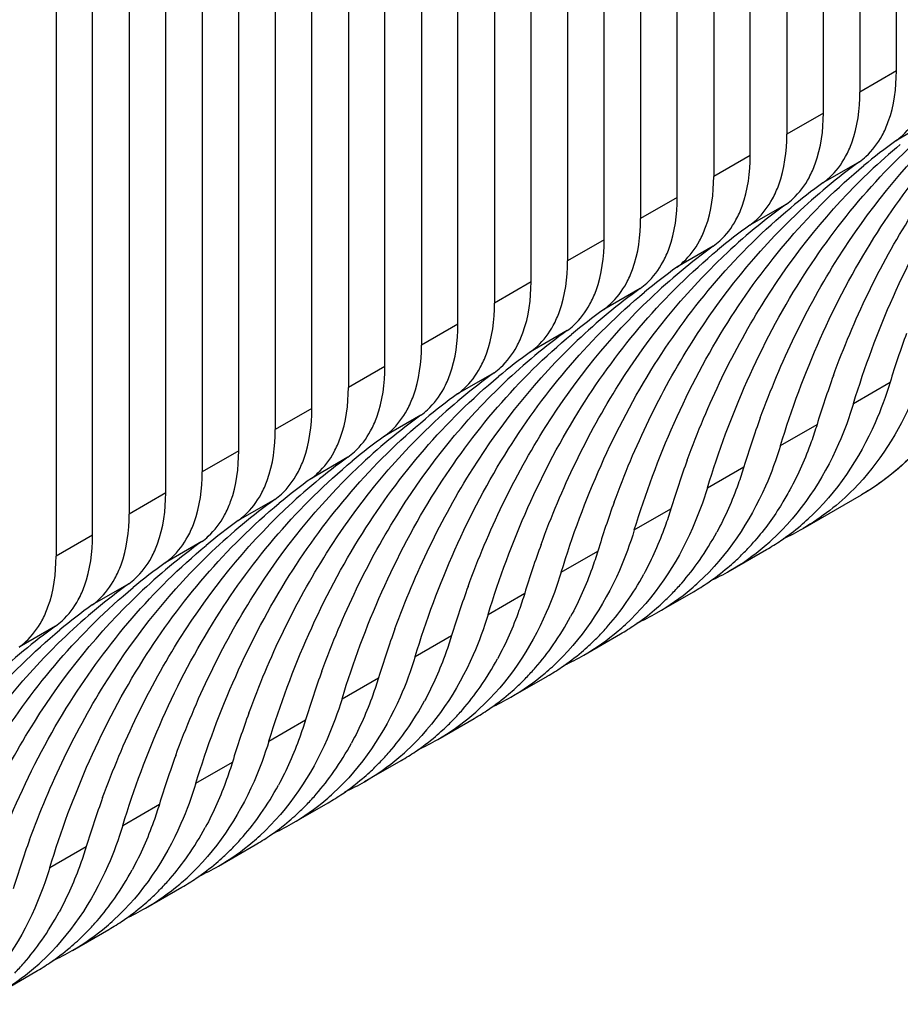
# Model space of a CAD drawing. Units: inches. Extents: x 0.5 to 33.6, y 0.5 to 21.6.
# Drawn here: x 28 to 28.1, y 13.4 to 13.5 of the extents above; entities that cross this region are included whole.
import ezdxf

# ---------------------------------------------------------------- set-up
doc = ezdxf.new("R2010")
doc.units = ezdxf.units.IN
doc.header["$LTSCALE"] = 1.87
doc.header["$MEASUREMENT"] = 0
doc.layers.get('0').update_dxf_attribs({"linetype": 'CONTINUOUS'})

msp = doc.modelspace()

# ---------------------------------------------------------------- linework, layer by layer
at = {"color": 7, "linetype": 'CONTINUOUS'}
for p, q in [((28.1260946136, 13.4891790702), (28.1260945846, 13.5672475295)), ((28.1191349301, 13.4851609191), (28.1191349012, 13.5632293784)), ((28.1226147719, 13.5612203195), (28.1226147719, 13.4871699947)), ((28.1121752467, 13.481142768), (28.1121752177, 13.5592112272)), ((28.1156550884, 13.5572021684), (28.1156550884, 13.4831518435)), ((28.1052155633, 13.4771246169), (28.1052155343, 13.5551930761)), ((28.108695405, 13.5531840173), (28.108695405, 13.4791336924)), ((28.0982558798, 13.4731064657), (28.0982558509, 13.551174925)), ((28.1017357215, 13.5491658662), (28.1017357215, 13.4751155413)), ((28.0912961964, 13.4690883146), (28.0912961674, 13.5471567739)), ((28.0947760381, 13.5451477151), (28.0947760381, 13.4710973902)), ((28.084336513, 13.4650701635), (28.084336484, 13.5431386228)), ((28.0878163547, 13.5411295639), (28.0878163547, 13.4670792391)), ((28.0773768295, 13.4610520124), (28.0773768005, 13.5391204716)), ((28.0808566712, 13.5371114128), (28.0808566712, 13.4630610879)), ((28.0704171461, 13.4570338613), (28.0704171171, 13.5351023205)), ((28.0738969878, 13.5330932617), (28.0738969878, 13.4590429368)), ((28.0634574626, 13.4530157101), (28.0634574337, 13.5310841694)), ((28.0669373044, 13.5290751106), (28.0669373044, 13.4550247857)), ((28.0564977792, 13.448997559), (28.0564977502, 13.5270660183)), ((28.0599776209, 13.5250569595), (28.0599776209, 13.4510066346)), ((28.0495380958, 13.4449794079), (28.0495380668, 13.5230478672)), ((28.0530179375, 13.5210388083), (28.0530179375, 13.4469884835)), ((28.046058254, 13.5170206572), (28.046058254, 13.4429703323)), ((28.1260946136, 13.4891790702), (28.1226147719, 13.4871699947)), ((28.1191349301, 13.4851609191), (28.1156550884, 13.4831518435)), ((28.1295314772, 13.4845438932), (28.1260516355, 13.4825348177)), ((28.1121752467, 13.481142768), (28.108695405, 13.4791336924)), ((28.1225717938, 13.4805257421), (28.119091952, 13.4785166666)), ((28.1052155633, 13.4771246169), (28.1017357215, 13.4751155413)), ((28.1156121103, 13.476507591), (28.1121322686, 13.4744985154)), ((28.0982558798, 13.4731064657), (28.0947760381, 13.4710973902)), ((28.1086524269, 13.4724894399), (28.1051725852, 13.4704803643)), ((28.0912961964, 13.4690883146), (28.0878163547, 13.4670792391)), ((28.1016927435, 13.4684712888), (28.0982129017, 13.4664622132)), ((28.084336513, 13.4650701635), (28.0808566712, 13.4630610879)), ((28.09473306, 13.4644531376), (28.0912532183, 13.4624440621)), ((28.0773768295, 13.4610520124), (28.0738969878, 13.4590429368)), ((28.0877733766, 13.4604349865), (28.0842935349, 13.458425911)), ((28.1220113955, 13.4575263371), (28.1254912373, 13.4595354126)), ((28.0704171461, 13.4570338613), (28.0669373044, 13.4550247857)), ((28.0808136931, 13.4564168354), (28.0773338514, 13.4544077598)), ((28.1150517121, 13.4535081859), (28.1185315538, 13.4555172615)), ((28.0634574626, 13.4530157101), (28.0599776209, 13.4510066346)), ((28.0738540097, 13.4523986843), (28.070374168, 13.4503896087)), ((28.1080920287, 13.4494900348), (28.1115718704, 13.4514991104)), ((28.0564977792, 13.448997559), (28.0530179375, 13.4469884835)), ((28.1172062726, 13.4456193774), (28.1227740194, 13.4488338982)), ((28.0668943263, 13.4483805332), (28.0634144846, 13.4463714576)), ((28.1011323452, 13.4454718837), (28.1046121869, 13.4474809593)), ((28.0495380958, 13.4449794079), (28.046058254, 13.4429703323)), ((28.0599346428, 13.444362382), (28.0564548011, 13.4423533065)), ((28.0941726618, 13.4414537326), (28.0976525035, 13.4434628081)), ((28.1102465892, 13.4416012262), (28.1137264309, 13.4436103018)), ((28.0529749594, 13.4403442309), (28.0494951177, 13.4383351554)), ((28.0872129784, 13.4374355815), (28.0906928201, 13.439444657)), ((28.1032869057, 13.4375830751), (28.1067667475, 13.4395921507)), ((28.046015276, 13.4363260798), (28.0425354342, 13.4343170042)), ((28.0963272223, 13.433564924), (28.099807064, 13.4355739995)), ((28.0802532949, 13.4334174303), (28.0837331366, 13.4354265059)), ((28.0732936115, 13.4293992792), (28.0767734532, 13.4314083548)), ((28.0893675389, 13.4295467729), (28.0928473806, 13.4315558484)), ((28.066333928, 13.4253811281), (28.0698137698, 13.4273902037)), ((28.0824078554, 13.4255286217), (28.0858876971, 13.4275376973)), ((28.075448172, 13.4215104706), (28.0789280137, 13.4235195462)), ((28.0593742446, 13.421362977), (28.0628540863, 13.4233720525)), ((28.0524145612, 13.4173448259), (28.0558944029, 13.4193539014)), ((28.0684884885, 13.4174923195), (28.0719683303, 13.4195013951)), ((28.0454548777, 13.4133266747), (28.0489347194, 13.4153357503)), ((28.0615288051, 13.4134741684), (28.0650086468, 13.4154832439)), ((28.0545691217, 13.4094560173), (28.0580489634, 13.4114650928)), ((28.0476094382, 13.4054378661), (28.05108928, 13.4074469417)), ((28.0406497548, 13.401419715), (28.0441295965, 13.4034287906))]:
    msp.add_line(p, q, dxfattribs=at)
for centre, radius, start, end in [((28.1592104319, 13.4364790186), 0.0567507041, 125.7527574926, 129.6662746305), ((28.1636367379, 13.4373513582), 0.0582298777, 129.6691965064, 133.5224313111), ((28.1557305902, 13.434469943), 0.0567507041, 125.7527574924, 129.6662746306), ((28.1522507485, 13.4324608675), 0.0567507041, 125.7527574924, 129.6662746307), ((28.1566770545, 13.4333332071), 0.0582298777, 129.6691965065, 133.5224313109), ((28.1487709068, 13.4304517919), 0.0567507041, 125.7527574923, 129.6662746308), ((28.1452910651, 13.4284427164), 0.0567507041, 125.7527574924, 129.6662746306), ((28.149717371, 13.429315056), 0.0582298777, 129.6691965065, 133.5224313109), ((28.1418112233, 13.4264336408), 0.0567507041, 125.7527574924, 129.6662746307), ((28.1383313816, 13.4244245652), 0.0567507041, 125.7527574922, 129.6662746308), ((28.1427576876, 13.4252969049), 0.0582298777, 129.6691965064, 133.522431311), ((28.1348515399, 13.4224154897), 0.0567507041, 125.7527574924, 129.6662746307), ((28.1313716982, 13.4204064141), 0.0567507041, 125.7527574923, 129.6662746307), ((28.1357980041, 13.4212787538), 0.0582298777, 129.6691965064, 133.5224313109), ((28.1278918565, 13.4183973386), 0.0567507041, 125.7527574926, 129.6662746305), ((28.2149199998, 13.4321105114), 0.0935394504, 159.9446776676, 162.9509217379), ((28.1244120147, 13.416388263), 0.0567507041, 125.7527574924, 129.6662746307), ((28.1288383207, 13.4172606026), 0.0582298777, 129.6691965063, 133.5224313109), ((28.120932173, 13.4143791874), 0.0567507041, 125.7527574922, 129.6662746308), ((28.2079603163, 13.4280923602), 0.0935394504, 159.9446776675, 162.950921738), ((28.1174523313, 13.4123701119), 0.0567507041, 125.7527574923, 129.6662746307), ((28.1218786373, 13.4132424515), 0.0582298777, 129.6691965064, 133.522431311), ((28.1139724896, 13.4103610363), 0.0567507041, 125.7527574924, 129.6662746307), ((28.2010006329, 13.4240742091), 0.0935394504, 159.9446776674, 162.950921738), ((28.1104926479, 13.4083519608), 0.0567507041, 125.7527574924, 129.6662746307), ((28.1149189538, 13.4092243004), 0.0582298777, 129.6691965063, 133.5224313111), ((28.1070128062, 13.4063428852), 0.0567507041, 125.7527574923, 129.6662746307), ((28.1940409495, 13.420056058), 0.0935394504, 159.9446776676, 162.950921738), ((28.1035329644, 13.4043338096), 0.0567507041, 125.7527574924, 129.6662746306), ((28.1079592704, 13.4052061493), 0.0582298777, 129.6691965064, 133.522431311), ((28.1000531227, 13.4023247341), 0.0567507041, 125.7527574924, 129.6662746307), ((28.187081266, 13.4160379069), 0.0935394504, 159.9446776675, 162.950921738), ((28.096573281, 13.4003156585), 0.0567507041, 125.7527574924, 129.6662746307), ((28.100999587, 13.4011879982), 0.0582298777, 129.6691965065, 133.5224313109), ((28.1024202946, 13.4631282697), 0.0225571735, 304.1689474145, 310.2241045896), ((28.102128829, 13.4634774473), 0.0230120017, 310.2167585396, 312.5363964767), ((28.0841213644, 13.4587293593), 0.0282744823, 325.1575012033, 331.5766529474), ((28.1061018241, 13.4648515187), 0.0222075517, 294.5608475075, 299.9932733872), ((28.0930934393, 13.398306583), 0.0567507041, 125.7527574923, 129.6662746308), ((28.1801215826, 13.4120197558), 0.0935394504, 159.9446776675, 162.950921738), ((28.0942550396, 13.4603836116), 0.024312435, 315.9213862899, 318.9953947184), ((28.0986489872, 13.4614683717), 0.0230120017, 310.2167585399, 312.5363964766), ((28.10261102, 13.4628562783), 0.0222250144, 299.9999200615, 304.1559454366), ((28.0990053294, 13.4610390353), 0.0224540745, 300.0332764744, 310.2297948548), ((28.0948123738, 13.4598441795), 0.0235368009, 312.5429276345, 315.9209332048), ((28.0896135976, 13.3962975074), 0.0567507041, 125.7527574922, 129.6662746308), ((28.0862128787, 13.4572857426), 0.0257331541, 319.0304349322, 325.1349778897), ((28.0951691455, 13.4594592962), 0.0230120017, 310.2167585397, 312.5363964764), ((28.0940399035, 13.397169847), 0.0582298777, 129.6691965064, 133.5224313109), ((28.0771616809, 13.4547112082), 0.0282744823, 325.1575012034, 331.5766529473), ((28.0954606112, 13.4591101186), 0.0225571735, 304.1689474146, 310.2241045895), ((28.0991421407, 13.4608333676), 0.0222075517, 294.5608475073, 299.9932733872), ((28.0861337558, 13.3942884318), 0.0567507041, 125.7527574923, 129.6662746307), ((28.0872953561, 13.4563654604), 0.024312435, 315.9213862899, 318.9953947184), ((28.0916893038, 13.4574502206), 0.0230120017, 310.2167585397, 312.5363964764), ((28.0956513365, 13.4588381272), 0.0222250144, 299.9999200615, 304.1559454366), ((28.1731618991, 13.4080016046), 0.0935394504, 159.9446776675, 162.950921738), ((28.092045646, 13.4570208842), 0.0224540745, 300.0332764743, 310.2297948549), ((28.0878526903, 13.4558260284), 0.0235368009, 312.5429276345, 315.9209332048), ((28.0792531953, 13.4532675914), 0.0257331541, 319.0304349321, 325.1349778896), ((28.0882094621, 13.4554411451), 0.0230120017, 310.2167585396, 312.5363964763), ((28.0826539141, 13.3922793563), 0.0567507041, 125.7527574923, 129.6662746308), ((28.0870802201, 13.3931516959), 0.0582298777, 129.6691965065, 133.5224313109), ((28.0885009277, 13.4550919674), 0.0225571735, 304.1689474145, 310.2241045898), ((28.0921824573, 13.4568152165), 0.0222075517, 294.5608475077, 299.993273387), ((28.0702019975, 13.4506930571), 0.0282744823, 325.1575012035, 331.5766529473), ((28.0791740724, 13.3902702807), 0.0567507041, 125.7527574924, 129.6662746307), ((28.1662022157, 13.4039834535), 0.0935394504, 159.9446776676, 162.9509217379), ((28.0850859626, 13.4530027331), 0.0224540745, 300.0332764743, 310.2297948548), ((28.0803356727, 13.4523473093), 0.024312435, 315.92138629, 318.9953947188), ((28.0847296204, 13.4534320695), 0.0230120017, 310.2167585394, 312.5363964767), ((28.0886916531, 13.4548199761), 0.0222250144, 299.9999200616, 304.1559454364), ((28.0808930069, 13.4518078772), 0.0235368009, 312.5429276342, 315.920933205), ((28.0801205367, 13.3891335448), 0.0582298777, 129.6691965064, 133.522431311), ((28.0722935118, 13.4492494403), 0.0257331541, 319.0304349318, 325.13497789), ((28.0815412443, 13.4510738163), 0.0225571735, 304.1689474146, 310.2241045895), ((28.0812497786, 13.4514229939), 0.0230120017, 310.21675854, 312.5363964763), ((28.0632423141, 13.446674906), 0.0282744823, 325.1575012033, 331.5766529475), ((28.0852227738, 13.4527970654), 0.0222075517, 294.5608475075, 299.9932733871), ((28.1592425323, 13.3999653024), 0.0935394504, 159.9446776674, 162.950921738), ((28.0781262791, 13.448984582), 0.0224540745, 300.0332764742, 310.229794855), ((28.0733759893, 13.4483291582), 0.024312435, 315.9213862901, 318.9953947182), ((28.0777699369, 13.4494139184), 0.0230120017, 310.21675854, 312.5363964761), ((28.0817319696, 13.450801825), 0.0222250144, 299.9999200613, 304.1559454364), ((28.0739333235, 13.4477897261), 0.0235368009, 312.5429276344, 315.920933205), ((28.0653338284, 13.4452312892), 0.0257331541, 319.0304349322, 325.1349778897), ((28.0742900952, 13.4474048428), 0.0230120017, 310.2167585394, 312.5363964767), ((28.0562826306, 13.4426567548), 0.0282744823, 325.1575012035, 331.5766529473), ((28.0745815608, 13.4470556652), 0.0225571735, 304.1689474147, 310.2241045896), ((28.0782630904, 13.4487789143), 0.0222075517, 294.5608475075, 299.9932733872), ((28.0664163058, 13.4443110071), 0.024312435, 315.9213862902, 318.9953947182), ((28.0708102535, 13.4453957673), 0.0230120017, 310.2167585399, 312.5363964766), ((28.0747722862, 13.4467836739), 0.0222250144, 299.9999200611, 304.1559454367), ((28.1522828488, 13.3959471513), 0.0935394504, 159.9446776676, 162.950921738), ((28.0711665957, 13.4449664309), 0.0224540745, 300.0332764743, 310.2297948548), ((28.06697364, 13.443771575), 0.0235368009, 312.5429276342, 315.920933205), ((28.0583741449, 13.4412131381), 0.0257331541, 319.0304349322, 325.1349778897), ((28.0673304118, 13.4433866917), 0.0230120017, 310.21675854, 312.5363964763), ((28.0676218774, 13.4430375141), 0.0225571735, 304.1689474146, 310.2241045897), ((28.071303407, 13.4447607631), 0.0222075517, 294.5608475077, 299.993273387), ((28.0493229472, 13.4386386037), 0.0282744823, 325.1575012034, 331.5766529472), ((28.0594566224, 13.440292856), 0.024312435, 315.9213862901, 318.9953947179), ((28.0638505701, 13.4413776161), 0.0230120017, 310.2167585394, 312.5363964767), ((28.0678126028, 13.4427655227), 0.0222250144, 299.9999200612, 304.1559454365), ((28.1453231654, 13.3919290002), 0.0935394504, 159.9446776675, 162.950921738), ((28.0642069123, 13.4409482797), 0.0224540745, 300.0332764744, 310.2297948548), ((28.0600139566, 13.4397534239), 0.0235368009, 312.5429276346, 315.9209332047), ((28.0514144615, 13.437194987), 0.0257331541, 319.030434932, 325.1349778899), ((28.060662194, 13.4390193629), 0.0225571735, 304.1689474147, 310.2241045896), ((28.0643437235, 13.440742612), 0.0222075517, 294.5608475075, 299.993273387), ((28.0603707283, 13.4393685406), 0.0230120017, 310.2167585392, 312.5363964766), ((28.0423632638, 13.4346204526), 0.0282744823, 325.1575012032, 331.5766529474), ((28.138363482, 13.387910849), 0.0935394504, 159.9446776675, 162.950921738), ((28.0572472288, 13.4369301286), 0.0224540745, 300.0332764744, 310.2297948549), ((28.0524969389, 13.4362747048), 0.024312435, 315.9213862901, 318.9953947184), ((28.0568908866, 13.437359465), 0.0230120017, 310.2167585398, 312.5363964759), ((28.0608529193, 13.4387473716), 0.0222250144, 299.9999200613, 304.1559454364), ((28.0530542731, 13.4357352728), 0.0235368009, 312.5429276344, 315.920933205), ((28.0444547781, 13.4331768358), 0.0257331541, 319.0304349322, 325.1349778898), ((28.0537025105, 13.4350012118), 0.0225571735, 304.1689474147, 310.2241045896), ((28.0534110449, 13.4353503894), 0.0230120017, 310.2167585394, 312.5363964767), ((28.0354035803, 13.4306023015), 0.0282744823, 325.1575012032, 331.5766529473), ((28.0573840401, 13.4367244609), 0.0222075517, 294.5608475075, 299.9932733872), ((28.1314037985, 13.3838926979), 0.0935394504, 159.9446776676, 162.950921738), ((28.0455372555, 13.4322565537), 0.024312435, 315.9213862905, 318.9953947178), ((28.0499312032, 13.4333413139), 0.0230120017, 310.2167585396, 312.5363964763), ((28.0538932359, 13.4347292205), 0.0222250144, 299.9999200611, 304.1559454366), ((28.0502875454, 13.4329119775), 0.0224540745, 300.0332764744, 310.2297948548), ((28.0460945897, 13.4317171216), 0.0235368009, 312.5429276344, 315.9209332051), ((28.0374950946, 13.4291586847), 0.0257331541, 319.0304349323, 325.1349778897), ((28.0464513615, 13.4313322383), 0.0230120017, 310.2167585397, 312.5363964764), ((28.0284438969, 13.4265841504), 0.0282744823, 325.1575012034, 331.5766529473), ((28.0467428271, 13.4309830607), 0.0225571735, 304.1689474145, 310.2241045897), ((28.0504243566, 13.4327063098), 0.0222075517, 294.5608475077, 299.993273387), ((28.0385775721, 13.4282384026), 0.024312435, 315.9213862902, 318.995394718), ((28.0429715197, 13.4293231628), 0.0230120017, 310.2167585394, 312.5363964767), ((28.0469335525, 13.4307110694), 0.0222250144, 299.9999200616, 304.1559454364), ((28.0433278619, 13.4288938264), 0.0224540745, 300.0332764743, 310.229794855), ((28.0391349063, 13.4276989705), 0.0235368009, 312.5429276345, 315.9209332048), ((28.0305354112, 13.4251405336), 0.0257331541, 319.0304349323, 325.1349778897), ((28.039491678, 13.4273140872), 0.0230120017, 310.21675854, 312.5363964761), ((28.0397831437, 13.4269649096), 0.0225571735, 304.1689474147, 310.2241045895), ((28.0434646732, 13.4286881587), 0.0222075517, 294.5608475074, 299.993273387), ((28.0214842134, 13.4225659992), 0.0282744823, 325.1575012034, 331.5766529473), ((28.0363681785, 13.4248756753), 0.0224540745, 300.0332764744, 310.2297948548), ((28.0316178886, 13.4242202515), 0.024312435, 315.9213862905, 318.9953947178), ((28.0360118363, 13.4253050116), 0.0230120017, 310.2167585397, 312.5363964764), ((28.039973869, 13.4266929183), 0.0222250144, 299.9999200616, 304.1559454364), ((28.0321752228, 13.4236808194), 0.0235368009, 312.5429276342, 315.920933205), ((28.0235757278, 13.4211223825), 0.0257331541, 319.0304349323, 325.1349778895), ((28.0328234602, 13.4229467585), 0.0225571735, 304.1689474146, 310.2241045898), ((28.0325319946, 13.4232959361), 0.0230120017, 310.2167585394, 312.5363964767), ((28.0365049898, 13.4246700075), 0.0222075517, 294.5608475073, 299.9932733873), ((28.0294084951, 13.4208575241), 0.0224540745, 300.0332764743, 310.229794855), ((28.0246582052, 13.4202021003), 0.024312435, 315.9213862898, 318.9953947183), ((28.0290521529, 13.4212868605), 0.0230120017, 310.21675854, 312.5363964761), ((28.0330141856, 13.4226747671), 0.0222250144, 299.9999200614, 304.1559454364)]:
    msp.add_arc(centre, radius, start, end, dxfattribs=at)
for points, knots in [([(28.1220113955, 13.4575263371), (28.1241319715, 13.4644339136), (28.1296725088, 13.4772777988), (28.1387927718, 13.4880140628), (28.1438646666, 13.4922187686)], [0, 0, 0, 0, 0.5230783387, 1, 1, 1, 1]), ([(28.1247346354, 13.4830347481), (28.1249641597, 13.4834567885), (28.125821062, 13.4853938288), (28.1260946136, 13.4875490033), (28.1260946136, 13.4891790702)], [0, 0, 0, 0, 0.2276332003, 1, 1, 1, 1]), ([(28.1150517121, 13.4535081859), (28.1171722881, 13.4604157625), (28.1227128254, 13.4732596477), (28.1318330884, 13.4839959116), (28.1369049831, 13.4882006175)], [0, 0, 0, 0, 0.5230783387, 1, 1, 1, 1]), ([(28.1200929165, 13.4601695924), (28.1220315573, 13.4654749605), (28.126742082, 13.4754010671), (28.1336504074, 13.483996586), (28.1374567688, 13.4876104257)], [0, 0, 0, 0, 0.5183458586, 1, 1, 1, 1]), ([(28.1212547937, 13.4810256725), (28.1214843179, 13.481447713), (28.1223412203, 13.4833847532), (28.1226147719, 13.4855399278), (28.1226147719, 13.4871699947)], [0, 0, 0, 0, 0.2276332003, 1, 1, 1, 1]), ([(28.117774952, 13.479016597), (28.1180044762, 13.4794386374), (28.1188613785, 13.4813756777), (28.1191349301, 13.4835308522), (28.1191349301, 13.4851609191)], [0, 0, 0, 0, 0.2276332003, 1, 1, 1, 1]), ([(28.1260516355, 13.4825348177), (28.1262696644, 13.4826917458), (28.127130571, 13.4833948129), (28.127812702, 13.4843050547), (28.1282144772, 13.4850438236)], [0, 0, 0, 0, 0.2421010471, 1, 1, 1, 1]), ([(28.1080920287, 13.4494900348), (28.1102126046, 13.4563976113), (28.115753142, 13.4692414966), (28.1248734049, 13.4799777605), (28.1299452997, 13.4841824663)], [0, 0, 0, 0, 0.5230783387, 1, 1, 1, 1]), ([(28.1131332331, 13.4561514412), (28.1150718739, 13.4614568094), (28.1197823986, 13.471382916), (28.126690724, 13.4799784349), (28.1304970853, 13.4835922746)], [0, 0, 0, 0, 0.5183458586, 1, 1, 1, 1]), ([(28.1142951103, 13.4770075214), (28.1145246345, 13.4774295619), (28.1153815368, 13.4793666021), (28.1156550884, 13.4815217766), (28.1156550884, 13.4831518435)], [0, 0, 0, 0, 0.2276332003, 1, 1, 1, 1]), ([(28.1225717938, 13.4805257421), (28.1227898226, 13.4806826703), (28.1236507293, 13.4813857373), (28.1243328603, 13.4822959791), (28.1247346354, 13.4830347481)], [0, 0, 0, 0, 0.2421010471, 1, 1, 1, 1]), ([(28.1108152686, 13.4749984458), (28.1110447928, 13.4754204863), (28.1119016951, 13.4773575265), (28.1121752467, 13.4795127011), (28.1121752467, 13.481142768)], [0, 0, 0, 0, 0.2276332003, 1, 1, 1, 1]), ([(28.119091952, 13.4785166666), (28.1193099809, 13.4786735947), (28.1201708876, 13.4793766618), (28.1208530186, 13.4802869035), (28.1212547937, 13.4810256725)], [0, 0, 0, 0, 0.2421010471, 1, 1, 1, 1]), ([(28.1011323452, 13.4454718837), (28.1032529212, 13.4523794602), (28.1087934585, 13.4652233454), (28.1179137215, 13.4759596094), (28.1229856163, 13.4801643152)], [0, 0, 0, 0, 0.5230783387, 1, 1, 1, 1]), ([(28.1061735496, 13.4521332901), (28.1081121905, 13.4574386582), (28.1128227151, 13.4673647649), (28.1197310405, 13.4759602837), (28.1235374019, 13.4795741235)], [0, 0, 0, 0, 0.5183458586, 1, 1, 1, 1]), ([(28.1073354268, 13.4729893703), (28.1075649511, 13.4734114107), (28.1084218534, 13.475348451), (28.108695405, 13.4775036255), (28.108695405, 13.4791336924)], [0, 0, 0, 0, 0.2276332003, 1, 1, 1, 1]), ([(28.1156121103, 13.476507591), (28.1158301392, 13.4766645191), (28.1166910459, 13.4773675862), (28.1173731768, 13.478277828), (28.117774952, 13.479016597)], [0, 0, 0, 0, 0.2421010471, 1, 1, 1, 1]), ([(28.1038555851, 13.4709802947), (28.1040851093, 13.4714023352), (28.1049420117, 13.4733393754), (28.1052155633, 13.4754945499), (28.1052155633, 13.4771246169)], [0, 0, 0, 0, 0.2276332003, 1, 1, 1, 1]), ([(28.1121322686, 13.4744985154), (28.1123502975, 13.4746554436), (28.1132112041, 13.4753585107), (28.1138933351, 13.4762687524), (28.1142951103, 13.4770075214)], [0, 0, 0, 0, 0.2421010471, 1, 1, 1, 1]), ([(28.0941726618, 13.4414537326), (28.0962932378, 13.4483613091), (28.1018337751, 13.4612051943), (28.1109540381, 13.4719414583), (28.1160259328, 13.4761461641)], [0, 0, 0, 0, 0.5230783387, 1, 1, 1, 1]), ([(28.0992138662, 13.448115139), (28.101152507, 13.4534205071), (28.1058630317, 13.4633466138), (28.1127713571, 13.4719421326), (28.1165777184, 13.4755559723)], [0, 0, 0, 0, 0.5183458586, 1, 1, 1, 1]), ([(28.1003757434, 13.4689712192), (28.1006052676, 13.4693932596), (28.10146217, 13.4713302999), (28.1017357215, 13.4734854744), (28.1017357215, 13.4751155413)], [0, 0, 0, 0, 0.2276332003, 1, 1, 1, 1]), ([(28.1086524269, 13.4724894399), (28.1088704558, 13.472646368), (28.1097313624, 13.4733494351), (28.1104134934, 13.4742596769), (28.1108152686, 13.4749984458)], [0, 0, 0, 0, 0.2421010471, 1, 1, 1, 1]), ([(28.0968959017, 13.4669621436), (28.0971254259, 13.4673841841), (28.0979823282, 13.4693212243), (28.0982558798, 13.4714763988), (28.0982558798, 13.4731064657)], [0, 0, 0, 0, 0.2276332003, 1, 1, 1, 1]), ([(28.0872129784, 13.4374355815), (28.0893335543, 13.444343158), (28.0948740916, 13.4571870432), (28.1039943546, 13.4679233072), (28.1090662494, 13.472128013)], [0, 0, 0, 0, 0.5230783387, 1, 1, 1, 1]), ([(28.1051725852, 13.4704803643), (28.105390614, 13.4706372925), (28.1062515207, 13.4713403595), (28.1069336517, 13.4722506013), (28.1073354268, 13.4729893703)], [0, 0, 0, 0, 0.2421010471, 1, 1, 1, 1]), ([(28.0922541828, 13.4440969879), (28.0941928236, 13.449402356), (28.0989033483, 13.4593284626), (28.1058116737, 13.4679239815), (28.109618035, 13.4715378212)], [0, 0, 0, 0, 0.5183458586, 1, 1, 1, 1]), ([(28.09341606, 13.464953068), (28.0936455842, 13.4653751085), (28.0945024865, 13.4673121487), (28.0947760381, 13.4694673233), (28.0947760381, 13.4710973902)], [0, 0, 0, 0, 0.2276332003, 1, 1, 1, 1]), ([(28.1016927435, 13.4684712888), (28.1019107723, 13.4686282169), (28.102771679, 13.469331284), (28.10345381, 13.4702415257), (28.1038555851, 13.4709802947)], [0, 0, 0, 0, 0.2421010471, 1, 1, 1, 1]), ([(28.0899362183, 13.4629439925), (28.0901657425, 13.4633660329), (28.0910226448, 13.4653030732), (28.0912961964, 13.4674582477), (28.0912961964, 13.4690883146)], [0, 0, 0, 0, 0.2276332003, 1, 1, 1, 1]), ([(28.0982129017, 13.4664622132), (28.0984309306, 13.4666191413), (28.0992918373, 13.4673222084), (28.0999739682, 13.4682324502), (28.1003757434, 13.4689712192)], [0, 0, 0, 0, 0.2421010471, 1, 1, 1, 1]), ([(28.0802532949, 13.4334174303), (28.0823738709, 13.4403250069), (28.0879144082, 13.4531688921), (28.0970346712, 13.463905156), (28.102106566, 13.4681098619)], [0, 0, 0, 0, 0.5230783387, 1, 1, 1, 1]), ([(28.0852944993, 13.4400788368), (28.0872331402, 13.4453842049), (28.0919436648, 13.4553103115), (28.0988519902, 13.4639058304), (28.1026583516, 13.4675196701)], [0, 0, 0, 0, 0.5183458586, 1, 1, 1, 1]), ([(28.0864563765, 13.4609349169), (28.0866859007, 13.4613569574), (28.0875428031, 13.4632939976), (28.0878163547, 13.4654491721), (28.0878163547, 13.4670792391)], [0, 0, 0, 0, 0.2276332003, 1, 1, 1, 1]), ([(28.09473306, 13.4644531376), (28.0949510889, 13.4646100658), (28.0958119956, 13.4653131329), (28.0964941265, 13.4662233746), (28.0968959017, 13.4669621436)], [0, 0, 0, 0, 0.2421010471, 1, 1, 1, 1]), ([(28.0829765348, 13.4589258414), (28.083206059, 13.4593478818), (28.0840629614, 13.4612849221), (28.084336513, 13.4634400966), (28.084336513, 13.4650701635)], [0, 0, 0, 0, 0.2276332003, 1, 1, 1, 1]), ([(28.0912532183, 13.4624440621), (28.0914712472, 13.4626009902), (28.0923321538, 13.4633040573), (28.0930142848, 13.4642142991), (28.09341606, 13.464953068)], [0, 0, 0, 0, 0.2421010471, 1, 1, 1, 1]), ([(28.0732936115, 13.4293992792), (28.0754141875, 13.4363068557), (28.0809547248, 13.449150741), (28.0900749878, 13.4598870049), (28.0951468825, 13.4640917107)], [0, 0, 0, 0, 0.5230783387, 1, 1, 1, 1]), ([(28.1348304623, 13.4646073171), (28.1337310902, 13.4612867416), (28.1307186851, 13.4551129309), (28.1255745131, 13.4504507544), (28.1227740194, 13.4488338982)], [0, 0, 0, 0, 0.51961707, 1, 1, 1, 1]), ([(28.0783348159, 13.4360606856), (28.0802734567, 13.4413660538), (28.0849839814, 13.4512921604), (28.0918923068, 13.4598876793), (28.0956986681, 13.463501519)], [0, 0, 0, 0, 0.5183458586, 1, 1, 1, 1]), ([(28.0794966931, 13.4569167658), (28.0797262173, 13.4573388063), (28.0805831196, 13.4592758465), (28.0808566712, 13.461431021), (28.0808566712, 13.4630610879)], [0, 0, 0, 0, 0.2276332003, 1, 1, 1, 1]), ([(28.0877733766, 13.4604349865), (28.0879914054, 13.4605919147), (28.0888523121, 13.4612949817), (28.0895344431, 13.4622052235), (28.0899362183, 13.4629439925)], [0, 0, 0, 0, 0.2421010471, 1, 1, 1, 1]), ([(28.0760168514, 13.4549076902), (28.0762463756, 13.4553297307), (28.0771032779, 13.4572667709), (28.0773768295, 13.4594219455), (28.0773768295, 13.4610520124)], [0, 0, 0, 0, 0.2276332003, 1, 1, 1, 1]), ([(28.0842935349, 13.458425911), (28.0845115637, 13.4585828391), (28.0853724704, 13.4592859062), (28.0860546014, 13.4601961479), (28.0864563765, 13.4609349169)], [0, 0, 0, 0, 0.2421010471, 1, 1, 1, 1]), ([(28.128971079, 13.4615444882), (28.1286030465, 13.4603456572), (28.1270138608, 13.4559329465), (28.1244494459, 13.4518261344), (28.1220386694, 13.4493733892)], [0, 0, 0, 0, 0.2672054731, 1, 1, 1, 1]), ([(28.066333928, 13.4253811281), (28.068454504, 13.4322887046), (28.0739950413, 13.4451325898), (28.0831153043, 13.4558688538), (28.0881871991, 13.4600735596)], [0, 0, 0, 0, 0.5230783387, 1, 1, 1, 1]), ([(28.0713751324, 13.4320425345), (28.0733137733, 13.4373479026), (28.078024298, 13.4472740093), (28.0849326234, 13.4558695281), (28.0887389847, 13.4594833679)], [0, 0, 0, 0, 0.5183458586, 1, 1, 1, 1]), ([(28.0725370097, 13.4528986147), (28.0727665339, 13.4533206551), (28.0736234362, 13.4552576954), (28.0738969878, 13.4574128699), (28.0738969878, 13.4590429368)], [0, 0, 0, 0, 0.2276332003, 1, 1, 1, 1]), ([(28.1254912373, 13.4595354126), (28.1250899358, 13.4582282111), (28.1233478211, 13.4534496108), (28.1204298903, 13.4490381261), (28.1176862864, 13.4465210993)], [0, 0, 0, 0, 0.2686105992, 1, 1, 1, 1]), ([(28.0808136931, 13.4564168354), (28.081031722, 13.4565737635), (28.0818926287, 13.4572768306), (28.0825747596, 13.4581870724), (28.0829765348, 13.4589258414)], [0, 0, 0, 0, 0.2421010471, 1, 1, 1, 1]), ([(28.1220113955, 13.4575263371), (28.1216100941, 13.4562191355), (28.1198679794, 13.4514405352), (28.1169500486, 13.4470290505), (28.1142064447, 13.4445120237)], [0, 0, 0, 0, 0.2686105992, 1, 1, 1, 1]), ([(28.0690571679, 13.4508895391), (28.0692866922, 13.4513115796), (28.0701435945, 13.4532486198), (28.0704171461, 13.4554037943), (28.0704171461, 13.4570338613)], [0, 0, 0, 0, 0.2276332003, 1, 1, 1, 1]), ([(28.0773338514, 13.4544077598), (28.0775518803, 13.454564688), (28.078412787, 13.4552677551), (28.0790949179, 13.4561779968), (28.0794966931, 13.4569167658)], [0, 0, 0, 0, 0.2421010471, 1, 1, 1, 1]), ([(28.0593742446, 13.421362977), (28.0614948206, 13.4282705535), (28.0670353579, 13.4411144387), (28.0761556209, 13.4518507027), (28.0812275156, 13.4560554085)], [0, 0, 0, 0, 0.5230783387, 1, 1, 1, 1]), ([(28.064415449, 13.4280243834), (28.0663540898, 13.4333297515), (28.0710646145, 13.4432558582), (28.0779729399, 13.451851377), (28.0817793013, 13.4554652167)], [0, 0, 0, 0, 0.5183458586, 1, 1, 1, 1]), ([(28.1185315538, 13.4555172615), (28.1183612035, 13.4549623614), (28.1176524317, 13.4528272453), (28.1167431307, 13.4507565495), (28.1159471739, 13.4492893485)], [0, 0, 0, 0, 0.2580211807, 1, 1, 1, 1]), ([(28.0655773262, 13.4488804636), (28.0658068504, 13.449302504), (28.0666637528, 13.4512395442), (28.0669373044, 13.4533947188), (28.0669373044, 13.4550247857)], [0, 0, 0, 0, 0.2276332003, 1, 1, 1, 1]), ([(28.0738540097, 13.4523986843), (28.0740720386, 13.4525556124), (28.0749329452, 13.4532586795), (28.0756150762, 13.4541689213), (28.0760168514, 13.4549076902)], [0, 0, 0, 0, 0.2421010471, 1, 1, 1, 1]), ([(28.1150517121, 13.4535081859), (28.1146504107, 13.4522009844), (28.1129082959, 13.4474223841), (28.1099903652, 13.4430108994), (28.1072467612, 13.4404938726)], [0, 0, 0, 0, 0.2686105992, 1, 1, 1, 1]), ([(28.0620974845, 13.446871388), (28.0623270087, 13.4472934285), (28.063183911, 13.4492304687), (28.0634574626, 13.4513856432), (28.0634574626, 13.4530157101)], [0, 0, 0, 0, 0.2276332003, 1, 1, 1, 1]), ([(28.070374168, 13.4503896087), (28.0705921969, 13.4505465369), (28.0714531035, 13.4512496039), (28.0721352345, 13.4521598457), (28.0725370097, 13.4528986147)], [0, 0, 0, 0, 0.2421010471, 1, 1, 1, 1]), ([(28.0524145612, 13.4173448259), (28.0545351371, 13.4242524024), (28.0600756745, 13.4370962876), (28.0691959374, 13.4478325516), (28.0742678322, 13.4520372574)], [0, 0, 0, 0, 0.5230783387, 1, 1, 1, 1]), ([(28.1115718704, 13.4514991104), (28.1114015201, 13.4509442103), (28.1106927483, 13.4488090941), (28.1097834473, 13.4467383983), (28.1089874905, 13.4452711974)], [0, 0, 0, 0, 0.2580211807, 1, 1, 1, 1]), ([(28.0574557656, 13.4240062323), (28.0593944064, 13.4293116004), (28.0641049311, 13.439237707), (28.0710132565, 13.4478332259), (28.0748196178, 13.4514470656)], [0, 0, 0, 0, 0.5183458586, 1, 1, 1, 1]), ([(28.0586176428, 13.4448623124), (28.058847167, 13.4452843529), (28.0597040693, 13.4472213931), (28.0599776209, 13.4493765677), (28.0599776209, 13.4510066346)], [0, 0, 0, 0, 0.2276332003, 1, 1, 1, 1]), ([(28.0668943263, 13.4483805332), (28.0671123551, 13.4485374613), (28.0679732618, 13.4492405284), (28.0686553928, 13.4501507701), (28.0690571679, 13.4508895391)], [0, 0, 0, 0, 0.2421010471, 1, 1, 1, 1]), ([(28.0551378011, 13.4428532369), (28.0553673253, 13.4432752773), (28.0562242276, 13.4452123176), (28.0564977792, 13.4473674921), (28.0564977792, 13.448997559)], [0, 0, 0, 0, 0.2276332003, 1, 1, 1, 1]), ([(28.0634144846, 13.4463714576), (28.0636325134, 13.4465283857), (28.0644934201, 13.4472314528), (28.0651755511, 13.4481416946), (28.0655773262, 13.4488804636)], [0, 0, 0, 0, 0.2421010471, 1, 1, 1, 1]), ([(28.1080920287, 13.4494900348), (28.1076907273, 13.4481828333), (28.1059486125, 13.443404233), (28.1030306817, 13.4389927483), (28.1002870778, 13.4364757215)], [0, 0, 0, 0, 0.2686105992, 1, 1, 1, 1]), ([(28.1159471739, 13.4492893485), (28.1157064472, 13.4488456128), (28.1147246277, 13.4471397998), (28.1135628079, 13.4455358512), (28.1126025851, 13.4444317443)], [0, 0, 0, 0, 0.2565088288, 1, 1, 1, 1]), ([(28.0454548777, 13.4133266747), (28.0475754537, 13.4202342513), (28.053115991, 13.4330781365), (28.062236254, 13.4438144004), (28.0673081488, 13.4480191063)], [0, 0, 0, 0, 0.5230783387, 1, 1, 1, 1]), ([(28.0504960821, 13.4199880812), (28.052434723, 13.4252934493), (28.0571452476, 13.4352195559), (28.064053573, 13.4438150748), (28.0678599344, 13.4474289145)], [0, 0, 0, 0, 0.5183458586, 1, 1, 1, 1]), ([(28.0516579593, 13.4408441613), (28.0518874836, 13.4412662018), (28.0527443859, 13.443203242), (28.0530179375, 13.4453584165), (28.0530179375, 13.4469884835)], [0, 0, 0, 0, 0.2276332003, 1, 1, 1, 1]), ([(28.0599346428, 13.444362382), (28.0601526717, 13.4445193102), (28.0610135784, 13.4452223772), (28.0616957093, 13.446132619), (28.0620974845, 13.446871388)], [0, 0, 0, 0, 0.2421010471, 1, 1, 1, 1]), ([(28.1046121869, 13.4474809593), (28.1044418366, 13.4469260591), (28.1037330649, 13.444790943), (28.1028237639, 13.4427202472), (28.102027807, 13.4412530463)], [0, 0, 0, 0, 0.2580211807, 1, 1, 1, 1]), ([(28.0481781176, 13.4388350858), (28.0484076418, 13.4392571262), (28.0492645442, 13.4411941664), (28.0495380958, 13.443349341), (28.0495380958, 13.4449794079)], [0, 0, 0, 0, 0.2276332003, 1, 1, 1, 1]), ([(28.1011323452, 13.4454718837), (28.1007310438, 13.4441646821), (28.0989889291, 13.4393860819), (28.0960709983, 13.4349745972), (28.0933273944, 13.4324575703)], [0, 0, 0, 0, 0.2686105992, 1, 1, 1, 1]), ([(28.0384951943, 13.4093085236), (28.0406157703, 13.4162161001), (28.0461563076, 13.4290599854), (28.0552765706, 13.4397962493), (28.0603484653, 13.4440009551)], [0, 0, 0, 0, 0.5230783387, 1, 1, 1, 1]), ([(28.0564548011, 13.4423533065), (28.05667283, 13.4425102346), (28.0575337366, 13.4432133017), (28.0582158676, 13.4441235435), (28.0586176428, 13.4448623124)], [0, 0, 0, 0, 0.2421010471, 1, 1, 1, 1]), ([(28.0435363987, 13.41596993), (28.0454750395, 13.4212752982), (28.0501855642, 13.4312014048), (28.0570938896, 13.4397969237), (28.0609002509, 13.4434107634)], [0, 0, 0, 0, 0.5183458586, 1, 1, 1, 1]), ([(28.0976525035, 13.4434628081), (28.0974821532, 13.442907908), (28.0967733814, 13.4407727919), (28.0958640804, 13.4387020961), (28.0950681236, 13.4372348952)], [0, 0, 0, 0, 0.2580211807, 1, 1, 1, 1]), ([(28.0446982759, 13.4368260102), (28.0449278001, 13.4372480506), (28.0457847025, 13.4391850909), (28.046058254, 13.4413402654), (28.046058254, 13.4429703323)], [0, 0, 0, 0, 0.2276332003, 1, 1, 1, 1]), ([(28.0529749594, 13.4403442309), (28.0531929883, 13.4405011591), (28.0540538949, 13.4412042261), (28.0547360259, 13.4421144679), (28.0551378011, 13.4428532369)], [0, 0, 0, 0, 0.2421010471, 1, 1, 1, 1]), ([(28.0941726618, 13.4414537326), (28.0937713604, 13.440146531), (28.0920292456, 13.4353679308), (28.0891113148, 13.430956446), (28.0863677109, 13.4284394192)], [0, 0, 0, 0, 0.2686105992, 1, 1, 1, 1]), ([(28.0494951177, 13.4383351554), (28.0497131465, 13.4384920835), (28.0505740532, 13.4391951506), (28.0512561842, 13.4401053923), (28.0516579593, 13.4408441613)], [0, 0, 0, 0, 0.2421010471, 1, 1, 1, 1]), ([(28.0315355109, 13.4052903725), (28.0336560868, 13.412197949), (28.0391966241, 13.4250418342), (28.0483168871, 13.4357780982), (28.0533887819, 13.439982804)], [0, 0, 0, 0, 0.5230783387, 1, 1, 1, 1]), ([(28.0365767153, 13.4119517789), (28.0385153561, 13.417257147), (28.0432258808, 13.4271832537), (28.0501342062, 13.4357787725), (28.0539405675, 13.4393926122)], [0, 0, 0, 0, 0.5183458586, 1, 1, 1, 1]), ([(28.0906928201, 13.439444657), (28.0905224698, 13.4388897569), (28.089813698, 13.4367546408), (28.088904397, 13.434683945), (28.0881084401, 13.4332167441)], [0, 0, 0, 0, 0.2580211807, 1, 1, 1, 1]), ([(28.046015276, 13.4363260798), (28.0462333048, 13.4364830079), (28.0470942115, 13.437186075), (28.0477763425, 13.4380963168), (28.0481781176, 13.4388350858)], [0, 0, 0, 0, 0.2421010471, 1, 1, 1, 1]), ([(28.0872129784, 13.4374355815), (28.0868116769, 13.4361283799), (28.0850695622, 13.4313497796), (28.0821516314, 13.4269382949), (28.0794080275, 13.4244212681)], [0, 0, 0, 0, 0.2686105992, 1, 1, 1, 1]), ([(28.0425354342, 13.4343170042), (28.0427534631, 13.4344739324), (28.0436143698, 13.4351769994), (28.0442965007, 13.4360872412), (28.0446982759, 13.4368260102)], [0, 0, 0, 0, 0.2421010471, 1, 1, 1, 1]), ([(28.0245758274, 13.4012722214), (28.0266964034, 13.4081797979), (28.0322369407, 13.4210236831), (28.0413572037, 13.4317599471), (28.0464290985, 13.4359646529)], [0, 0, 0, 0, 0.5230783387, 1, 1, 1, 1]), ([(28.0296170318, 13.4079336278), (28.0315556727, 13.4132389959), (28.0362661973, 13.4231651026), (28.0431745227, 13.4317606214), (28.0469808841, 13.4353744611)], [0, 0, 0, 0, 0.5183458586, 1, 1, 1, 1]), ([(28.0837331366, 13.4354265059), (28.0835627863, 13.4348716058), (28.0828540146, 13.4327364896), (28.0819447135, 13.4306657938), (28.0811487567, 13.4291985929)], [0, 0, 0, 0, 0.2580211807, 1, 1, 1, 1]), ([(28.0802532949, 13.4334174303), (28.0798519935, 13.4321102288), (28.0781098788, 13.4273316285), (28.075191948, 13.4229201438), (28.0724483441, 13.420403117)], [0, 0, 0, 0, 0.2686105992, 1, 1, 1, 1]), ([(28.0767734532, 13.4314083548), (28.0766031029, 13.4308534547), (28.0758943311, 13.4287183385), (28.0749850301, 13.4266476427), (28.0741890733, 13.4251804418)], [0, 0, 0, 0, 0.2580211807, 1, 1, 1, 1]), ([(28.0732936115, 13.4293992792), (28.0728923101, 13.4280920777), (28.0711501953, 13.4233134774), (28.0682322645, 13.4189019927), (28.0654886606, 13.4163849659)], [0, 0, 0, 0, 0.2686105992, 1, 1, 1, 1]), ([(28.0698137698, 13.4273902037), (28.0696434194, 13.4268353035), (28.0689346477, 13.4247001874), (28.0680253467, 13.4226294916), (28.0672293898, 13.4211622907)], [0, 0, 0, 0, 0.2580211807, 1, 1, 1, 1]), ([(28.066333928, 13.4253811281), (28.0659326266, 13.4240739265), (28.0641905119, 13.4192953263), (28.0612725811, 13.4148838416), (28.0585289772, 13.4123668147)], [0, 0, 0, 0, 0.2686105992, 1, 1, 1, 1]), ([(28.0628540863, 13.4233720525), (28.062683736, 13.4228171524), (28.0619749642, 13.4206820363), (28.0610656632, 13.4186113405), (28.0602697064, 13.4171441396)], [0, 0, 0, 0, 0.2580211807, 1, 1, 1, 1]), ([(28.0593742446, 13.421362977), (28.0589729432, 13.4200557754), (28.0572308284, 13.4152771752), (28.0543128977, 13.4108656904), (28.0515692937, 13.4083486636)], [0, 0, 0, 0, 0.2686105992, 1, 1, 1, 1]), ([(28.0558944029, 13.4193539014), (28.0557240526, 13.4187990013), (28.0550152808, 13.4166638852), (28.0541059798, 13.4145931894), (28.053310023, 13.4131259884)], [0, 0, 0, 0, 0.2580211807, 1, 1, 1, 1]), ([(28.0524145612, 13.4173448259), (28.0520132598, 13.4160376243), (28.050271145, 13.411259024), (28.0473532142, 13.4068475393), (28.0446096103, 13.4043305125)], [0, 0, 0, 0, 0.2686105992, 1, 1, 1, 1]), ([(28.0489347194, 13.4153357503), (28.0487643691, 13.4147808502), (28.0480555974, 13.412645734), (28.0471462964, 13.4105750382), (28.0463503395, 13.4091078373)], [0, 0, 0, 0, 0.2580211807, 1, 1, 1, 1]), ([(28.0454548777, 13.4133266747), (28.0450535763, 13.4120194732), (28.0433114616, 13.4072408729), (28.0403935308, 13.4028293882), (28.0376499269, 13.4003123614)], [0, 0, 0, 0, 0.2686105992, 1, 1, 1, 1])]:
    msp.add_open_spline(points, degree=3, knots=knots, dxfattribs=at)
for points in [[(28.1271740404, 13.4521591664), (28.1258520281, 13.4508816744), (28.1243659308, 13.4497534213), (28.1227739219, 13.448834068)], [(28.1220386694, 13.4493733892), (28.1206081074, 13.447917923), (28.1189707833, 13.4466382254), (28.117203342, 13.4456179113)]]:
    msp.add_open_spline(points, degree=3, dxfattribs=at)

doc.saveas('drawing.dxf')
